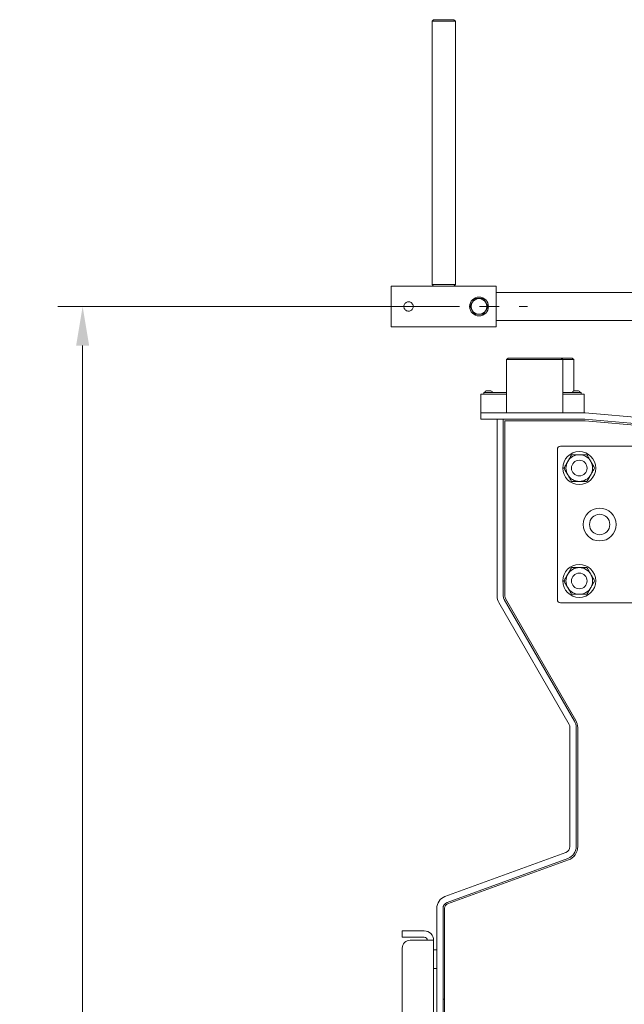
# Model space of a CAD drawing. Extents: x 2203 to 7735, y 1637 to 5249.
# Drawn here: x 2203 to 2589, y 4501 to 5129 of the extents above; entities that cross this region are included whole.
import ezdxf

# ---------------------------------------------------------------- set-up
doc = ezdxf.new("R2010")
doc.units = 0
doc.header["$LTSCALE"] = 5
doc.linetypes.add('CENTERX2', pattern=[20.32, 12.7, -2.54, 2.54, -2.54])
doc.layers.add('LAYER14', color=30, linetype='Continuous')
doc.styles.add('Brunner 2014', font='arial.ttf', dxfattribs={"height": 35})
doc.dimstyles.new('Brunner 2014', dxfattribs={"dimscale": 5, "dimtxt": 35, "dimasz": 5, "dimexe": 3.175, "dimexo": 0, "dimgap": 0.762, "dimtad": 1, "dimdec": 0, "dimrnd": 1e-08, "dimtxsty": 'Brunner 2014', "dimcen": 0.09, "dimdle": 10, "dimclrd": 7, "dimclre": 7, "dimclrt": 7, "dimadec": 1, "dimazin": 2, "dimtfac": 0.666667, "dimtdec": 0, "dimtmove": 0, "dimatfit": 3, "dimldrblk": 'Filled-1', "dimfxl": 1, "dimtolj": 1, "dimlwd": 5, "dimlwe": 5, "dimarcsym": 0})

# ---------------------------------------------------------------- blocks, each defined once
blk = doc.blocks.new('*D91')
at = {"layer": 'Defpoints', "color": 0, "lineweight": 5}
for p in [(2420.29, 4946.42), (2243.23, 3561.99), (2452.29, 3561.99)]:
    blk.add_point(p, dxfattribs=at)
at = {"layer": 'LAYER14', "color": 7, "linetype": 'Continuous', "lineweight": 5}
for p, q in [((2420.29, 4946.42), (2227.35, 4946.42)), ((2243.23, 4921.42), (2243.23, 3586.99)), ((2452.29, 3561.99), (2227.35, 3561.99))]:
    blk.add_line(p, q, dxfattribs=at)
at = {"layer": 'LAYER14', "color": 7, "lineweight": 5}
for points in [[(2239.06, 4921.42), (2247.39, 4921.42), (2243.23, 4946.42)], [(2239.06, 3586.99), (2247.39, 3586.99), (2243.23, 3561.99)]]:
    blk.add_solid(points, dxfattribs=at)
at = {"layer": 'LAYER14', "color": 7, "insert": (2203.65, 4270.61), "char_height": 35, "attachment_point": 2, "rotation": 90, "style": 'Brunner 2014'}
blk.add_mtext('\\A1;1384', dxfattribs=at)
blk = doc.blocks.new('Filled-1')
at = {"color": 0}
for p, q in [((0, 0), (-1, 0.167)), ((-1, 0.167), (-1, -0.167)), ((-1, 0), (0, 0)), ((-1, -0.167), (0, 0))]:
    blk.add_line(p, q, dxfattribs=at)
at = {"color": 0, "flags": 128}
blk.add_lwpolyline([(-1, -0.167), (0, 0), (-1, 0.167), (-1, -0.167)], dxfattribs=at)
at = {"color": 0}
blk.add_solid([(-1, -0.167), (0, 0), (-1, 0.167), (-1, -0.167)], dxfattribs=at)

msp = doc.modelspace()

# ---------------------------------------------------------------- linework, layer by layer
at = {"color": 7, "linetype": 'Continuous', "lineweight": 0}
for p, q in [((2467.29, 5129.42), (2466.29, 5128.42)), ((2466.29, 5128.42), (2466.29, 4960.42)), ((2481.29, 5128.42), (2466.29, 5128.42)), ((2467.29, 5129.42), (2480.29, 5129.42)), ((2481.29, 5128.42), (2480.29, 5129.42)), ((2481.29, 4960.42), (2481.29, 5128.42)), ((2467.29, 4959.42), (2440.29, 4959.42)), ((2440.29, 4933.42), (2440.29, 4959.42)), ((2466.29, 4960.42), (2467.29, 4959.42)), ((2466.29, 4960.42), (2481.29, 4960.42)), ((2480.29, 4959.42), (2467.29, 4959.42)), ((2480.29, 4959.42), (2481.29, 4960.42)), ((2507.29, 4959.42), (2480.29, 4959.42)), ((2507.29, 4933.42), (2507.29, 4959.42)), ((2499.17, 4951.42), (2500.62, 4948.92)), ((2594.29, 4955.42), (2507.29, 4955.42)), ((2490.51, 4946.42), (2491.96, 4948.92)), ((2502.06, 4946.42), (2500.62, 4943.92)), ((2493.4, 4941.42), (2491.96, 4943.92)), ((2440.29, 4933.42), (2507.29, 4933.42)), ((2507.29, 4937.42), (2594.29, 4937.42)), ((2514.79, 4913.49), (2513.79, 4912.49)), ((2514.79, 4913.49), (2548.79, 4913.49)), ((2549.79, 4912.49), (2548.79, 4913.49)), ((2548.79, 4913.49), (2555.79, 4913.49)), ((2556.79, 4912.49), (2555.79, 4913.49)), ((2513.79, 4912.49), (2513.79, 4878.49)), ((2549.79, 4912.49), (2513.79, 4912.49)), ((2549.79, 4878.49), (2549.79, 4912.49)), ((2556.79, 4912.49), (2549.79, 4912.49)), ((2556.79, 4892.48), (2556.79, 4912.49)), ((2497.39, 4887.49), (2497.39, 4890.49)), ((2497.39, 4890.49), (2513.79, 4890.49)), ((2499.39, 4891.49), (2499.39, 4890.49)), ((2499.39, 4891.49), (2513.79, 4891.49)), ((2500.89, 4892.49), (2503.89, 4892.49)), ((2549.79, 4891.49), (2561.39, 4891.49)), ((2549.79, 4890.49), (2563.39, 4890.49)), ((2556.89, 4892.49), (2559.89, 4892.49)), ((2561.39, 4891.49), (2561.39, 4890.49)), ((2563.39, 4890.49), (2563.39, 4887.49)), ((2497.39, 4878.49), (2497.39, 4887.49)), ((2563.39, 4887.49), (2563.39, 4878.49)), ((2497.39, 4874.49), (2497.39, 4878.49)), ((2563.44, 4878.49), (2497.39, 4878.49)), ((2734, 4863.59), (2564.14, 4878.46)), ((2563.44, 4874.49), (2497.39, 4874.49)), ((2507.79, 4874.49), (2507.79, 4866.49)), ((2511.79, 4874.49), (2511.79, 4866.49)), ((2512.79, 4873.49), (2512.79, 4761.49)), ((2563.76, 4873.49), (2512.79, 4873.49)), ((2736.73, 4859.34), (2563.79, 4874.47)), ((2737.36, 4858.31), (2564.02, 4873.47)), ((2507.79, 4866.49), (2507.79, 4862.49)), ((2511.79, 4866.49), (2511.79, 4862.49)), ((2507.79, 4761.49), (2507.79, 4862.49)), ((2511.79, 4761.49), (2511.79, 4862.49)), ((2644.29, 4857.29), (2548.29, 4857.29)), ((2546.29, 4855.29), (2546.29, 4759.29)), ((2553.75, 4679.73), (2508.86, 4757.49)), ((2557.22, 4681.73), (2512.32, 4759.49)), ((2513.19, 4759.99), (2558.08, 4682.23)), ((2548.29, 4757.29), (2644.29, 4757.29)), ((2554.29, 4601.73), (2554.29, 4677.73)), ((2558.29, 4601.73), (2558.29, 4677.73)), ((2559.29, 4677.73), (2559.29, 4601.73)), ((2474.55, 4569.9), (2551.66, 4597.97)), ((2475.92, 4566.14), (2553.02, 4594.21)), ((2553.37, 4593.27), (2476.26, 4565.2)), ((2469.29, 4547.99), (2469.29, 4562.39)), ((2473.29, 4547.99), (2473.29, 4562.39)), ((2474.29, 4562.39), (2474.29, 4494.71)), ((2447.29, 4543.99), (2447.29, 4547.99)), ((2447.29, 4547.99), (2452.29, 4547.99)), ((2452.29, 4543.99), (2447.29, 4543.99)), ((2452.29, 4547.99), (2461.29, 4547.99)), ((2452.29, 4543.99), (2461.29, 4543.99)), ((2469.29, 4541.99), (2469.29, 4547.99)), ((2473.29, 4541.99), (2473.29, 4547.99)), ((2447.29, 4536.99), (2447.29, 3566.99)), ((2461.29, 4541.99), (2452.29, 4541.99)), ((2461.29, 4541.99), (2467.29, 4541.99)), ((2467.29, 3561.99), (2467.29, 4541.99)), ((2469.29, 3561.99), (2469.29, 4541.99)), ((2473.29, 3561.99), (2473.29, 4541.99)), ((2467.29, 4535.99), (2469.29, 4535.99)), ((2467.29, 4523.99), (2469.29, 4523.99)), ((2473.29, 4504.39), (2474.29, 4504.39))]:
    msp.add_line(p, q, dxfattribs=at)
for centre, radius in [((2496.29, 4946.42), 6), ((2560.29, 4843.29), 10.5), ((2560.29, 4843.29), 5), ((2573.29, 4807.29), 10.5), ((2573.29, 4807.29), 6.5), ((2560.29, 4771.29), 10.5), ((2560.29, 4771.29), 5)]:
    msp.add_circle(centre, radius, dxfattribs=at)
for centre, radius, start, end in [((2496.29, 4946.42), 5, 90, 150), ((2496.29, 4946.42), 5, 30, 90), ((2496.29, 4946.42), 5, 150, 210), ((2496.29, 4946.42), 5, 330, 30), ((2496.29, 4946.42), 5, 210, 270), ((2496.29, 4946.42), 5, 270, 330), ((2500.89, 4891.49), 1, 90, 180), ((2503.89, 4891.49), 1, 0, 90), ((2556.89, 4891.49), 1, 90, 180), ((2559.89, 4891.49), 1, 0, 90), ((2563.44, 4870.49), 8, 85, 90), ((2563.44, 4870.49), 4, 85, 90), ((2563.76, 4870.49), 3, 85, 90), ((2548.29, 4855.29), 2, 90, 180), ((2560.29, 4843.29), 8.5, 90, 150), ((2560.29, 4843.29), 8.5, 30, 90), ((2560.29, 4843.29), 8.5, 150, 210), ((2560.29, 4843.29), 8.5, 330, 30), ((2560.29, 4843.29), 8.5, 210, 270), ((2560.29, 4843.29), 8.5, 270, 330), ((2560.29, 4771.29), 8.5, 150, 210), ((2560.29, 4771.29), 8.5, 90, 150), ((2560.29, 4771.29), 8.5, 30, 90), ((2560.29, 4771.29), 8.5, 330, 30), ((2560.29, 4771.29), 8.5, 210, 270), ((2560.29, 4771.29), 8.5, 270, 330), ((2515.79, 4761.49), 8, 180, 210), ((2515.79, 4761.49), 4, 180, 210), ((2515.79, 4761.49), 3, 180, 210), ((2548.29, 4759.29), 2, 180, 270), ((2550.29, 4677.73), 8, 0, 30), ((2550.29, 4677.73), 9, 0, 30), ((2550.29, 4677.73), 4, 0, 30), ((2550.29, 4601.73), 4, 290, 0), ((2550.29, 4601.73), 8, 290, 0), ((2550.29, 4601.73), 9, 290, 0), ((2477.29, 4562.39), 8, 110, 180), ((2477.29, 4562.39), 4, 110, 180), ((2477.29, 4562.39), 3, 110, 180), ((2461.29, 4541.99), 6, 0, 90), ((2461.29, 4541.99), 2, 0, 90), ((2452.29, 4536.99), 5, 90, 180)]:
    msp.add_arc(centre, radius, start, end, dxfattribs=at)
for points, knots in [([(2491.96, 4948.92), (2491.99, 4948.98), (2492.48, 4949.82), (2492.96, 4950.65), (2493.4, 4951.42)], [0, 0, 0, 0, 0.0702006, 1, 1, 1, 1]), ([(2493.4, 4951.42), (2493.59, 4951.42), (2494.53, 4951.42), (2495.5, 4951.42), (2496.29, 4951.42)], [0, 0, 0, 0, 0.198275, 1, 1, 1, 1]), ([(2496.29, 4951.42), (2496.5, 4951.42), (2497.48, 4951.42), (2498.43, 4951.42), (2499.17, 4951.42)], [0, 0, 0, 0, 0.221869, 1, 1, 1, 1]), ([(2448.29, 4946.42), (2448.32, 4946.75), (2448.38, 4947.41), (2448.89, 4948.3), (2449.63, 4948.99), (2450.58, 4949.39), (2451.6, 4949.46), (2452.57, 4949.19), (2453.4, 4948.62), (2454.01, 4947.81), (2454.32, 4946.83), (2454.28, 4945.81), (2453.92, 4944.87), (2453.27, 4944.09), (2452.39, 4943.57), (2451.39, 4943.36), (2450.38, 4943.5), (2449.48, 4943.95), (2448.78, 4944.67), (2448.36, 4945.54), (2448.31, 4946.15), (2448.29, 4946.42)], [0, 0, 0, 0, 0.05273, 0.105428, 0.158965, 0.213156, 0.266404, 0.318575, 0.371214, 0.425121, 0.479153, 0.531994, 0.584193, 0.637215, 0.691325, 0.745102, 0.797571, 0.849827, 0.903261, 0.957458, 1, 1, 1, 1]), ([(2491.96, 4943.92), (2491.92, 4943.98), (2491.44, 4944.82), (2490.96, 4945.65), (2490.51, 4946.42)], [0, 0, 0, 0, 0.070201, 1, 1, 1, 1]), ([(2500.62, 4948.92), (2500.65, 4948.86), (2501.14, 4948.01), (2501.62, 4947.19), (2502.06, 4946.42)], [0, 0, 0, 0, 0.070201, 1, 1, 1, 1]), ([(2496.29, 4941.42), (2495.5, 4941.42), (2494.53, 4941.42), (2493.59, 4941.42), (2493.4, 4941.42)], [0, 0, 0, 0, 0.801725, 1, 1, 1, 1]), ([(2499.17, 4941.42), (2498.43, 4941.42), (2497.48, 4941.42), (2496.5, 4941.42), (2496.29, 4941.42)], [0, 0, 0, 0, 0.778131, 1, 1, 1, 1]), ([(2500.62, 4943.92), (2500.58, 4943.86), (2500.1, 4943.01), (2499.62, 4942.19), (2499.17, 4941.42)], [0, 0, 0, 0, 0.070201, 1, 1, 1, 1]), ([(2555.38, 4851.79), (2554.98, 4851.1), (2554.18, 4849.7), (2553.35, 4848.26), (2552.93, 4847.54)], [0, 0, 0, 0, 0.495458, 1, 1, 1, 1]), ([(2560.29, 4851.79), (2559.04, 4851.79), (2557.38, 4851.79), (2555.78, 4851.79), (2555.38, 4851.79)], [0, 0, 0, 0, 0.7474363, 1, 1, 1, 1]), ([(2565.19, 4851.79), (2564.01, 4851.79), (2562.39, 4851.79), (2560.73, 4851.79), (2560.29, 4851.79)], [0, 0, 0, 0, 0.735329, 1, 1, 1, 1]), ([(2567.65, 4847.54), (2567.59, 4847.64), (2567.15, 4848.4), (2566.32, 4849.84), (2565.57, 4851.13), (2565.19, 4851.79)], [0, 0, 0, 0, 0.070088, 0.5307834, 1, 1, 1, 1]), ([(2552.93, 4847.54), (2552.87, 4847.44), (2552.43, 4846.67), (2551.6, 4845.23), (2550.85, 4843.94), (2550.47, 4843.29)], [0, 0, 0, 0, 0.070088, 0.530783, 1, 1, 1, 1]), ([(2570.1, 4843.29), (2569.7, 4843.98), (2568.9, 4845.37), (2568.07, 4846.81), (2567.65, 4847.54)], [0, 0, 0, 0, 0.495458, 1, 1, 1, 1]), ([(2550.47, 4843.29), (2550.87, 4842.6), (2551.67, 4841.2), (2552.51, 4839.76), (2552.93, 4839.04)], [0, 0, 0, 0, 0.495458, 1, 1, 1, 1]), ([(2552.93, 4839.04), (2552.98, 4838.94), (2553.42, 4838.17), (2554.25, 4836.73), (2555, 4835.44), (2555.38, 4834.79)], [0, 0, 0, 0, 0.070088, 0.530783, 1, 1, 1, 1]), ([(2565.19, 4834.79), (2565.59, 4835.48), (2566.4, 4836.87), (2567.23, 4838.31), (2567.65, 4839.04)], [0, 0, 0, 0, 0.495458, 1, 1, 1, 1]), ([(2567.65, 4839.04), (2567.71, 4839.14), (2568.15, 4839.9), (2568.98, 4841.34), (2569.72, 4842.63), (2570.1, 4843.29)], [0, 0, 0, 0, 0.070088, 0.530783, 1, 1, 1, 1]), ([(2555.38, 4834.79), (2555.78, 4834.79), (2557.38, 4834.79), (2559.04, 4834.79), (2560.29, 4834.79)], [0, 0, 0, 0, 0.252564, 1, 1, 1, 1]), ([(2560.29, 4834.79), (2560.73, 4834.79), (2562.39, 4834.79), (2564.01, 4834.79), (2565.19, 4834.79)], [0, 0, 0, 0, 0.264671, 1, 1, 1, 1]), ([(2552.93, 4775.54), (2552.87, 4775.44), (2552.43, 4774.67), (2551.6, 4773.23), (2550.85, 4771.94), (2550.47, 4771.29)], [0, 0, 0, 0, 0.070088, 0.530783, 1, 1, 1, 1]), ([(2555.38, 4779.79), (2554.98, 4779.1), (2554.18, 4777.7), (2553.35, 4776.26), (2552.93, 4775.54)], [0, 0, 0, 0, 0.495458, 1, 1, 1, 1]), ([(2560.29, 4779.79), (2559.04, 4779.79), (2557.38, 4779.79), (2555.78, 4779.79), (2555.38, 4779.79)], [0, 0, 0, 0, 0.7474363, 1, 1, 1, 1]), ([(2565.19, 4779.79), (2564.01, 4779.79), (2562.39, 4779.79), (2560.73, 4779.79), (2560.29, 4779.79)], [0, 0, 0, 0, 0.735329, 1, 1, 1, 1]), ([(2567.65, 4775.54), (2567.59, 4775.64), (2567.15, 4776.4), (2566.32, 4777.84), (2565.57, 4779.13), (2565.19, 4779.79)], [0, 0, 0, 0, 0.070088, 0.5307834, 1, 1, 1, 1]), ([(2570.1, 4771.29), (2569.7, 4771.98), (2568.9, 4773.37), (2568.07, 4774.81), (2567.65, 4775.54)], [0, 0, 0, 0, 0.495458, 1, 1, 1, 1]), ([(2550.47, 4771.29), (2550.87, 4770.6), (2551.67, 4769.2), (2552.51, 4767.76), (2552.93, 4767.04)], [0, 0, 0, 0, 0.495458, 1, 1, 1, 1]), ([(2567.65, 4767.04), (2567.71, 4767.14), (2568.15, 4767.9), (2568.98, 4769.34), (2569.72, 4770.63), (2570.1, 4771.29)], [0, 0, 0, 0, 0.070088, 0.530783, 1, 1, 1, 1]), ([(2552.93, 4767.04), (2552.98, 4766.94), (2553.42, 4766.17), (2554.25, 4764.73), (2555, 4763.44), (2555.38, 4762.79)], [0, 0, 0, 0, 0.070088, 0.530783, 1, 1, 1, 1]), ([(2555.38, 4762.79), (2555.78, 4762.79), (2557.38, 4762.79), (2559.04, 4762.79), (2560.29, 4762.79)], [0, 0, 0, 0, 0.252564, 1, 1, 1, 1]), ([(2560.29, 4762.79), (2560.73, 4762.79), (2562.39, 4762.79), (2564.01, 4762.79), (2565.19, 4762.79)], [0, 0, 0, 0, 0.264671, 1, 1, 1, 1]), ([(2565.19, 4762.79), (2565.59, 4763.48), (2566.4, 4764.87), (2567.23, 4766.31), (2567.65, 4767.04)], [0, 0, 0, 0, 0.495458, 1, 1, 1, 1])]:
    msp.add_open_spline(points, degree=3, knots=knots, dxfattribs=at)
at = {"layer": 'LAYER14', "color": 7, "linetype": 'CENTERX2', "lineweight": 0}
msp.add_line((2420.29, 4946.42), (2527.29, 4946.42), dxfattribs=at)

# ---------------------------------------------------------------- dimensions: what is measured, and where the dimension line sits
at = {"layer": 'LAYER14', "color": 7}
dim = msp.add_linear_dim(base=(2243.23, 3561.99), p1=(2420.29, 4946.42), p2=(2452.29, 3561.99), angle=90, dimstyle='Brunner 2014', dxfattribs=at)
dim.commit()
dim.dimension.update_dxf_attribs({"geometry": '*D91', "text_midpoint": (2243.23, 4270.61), "dimtype": 160})

doc.saveas('drawing.dxf')
